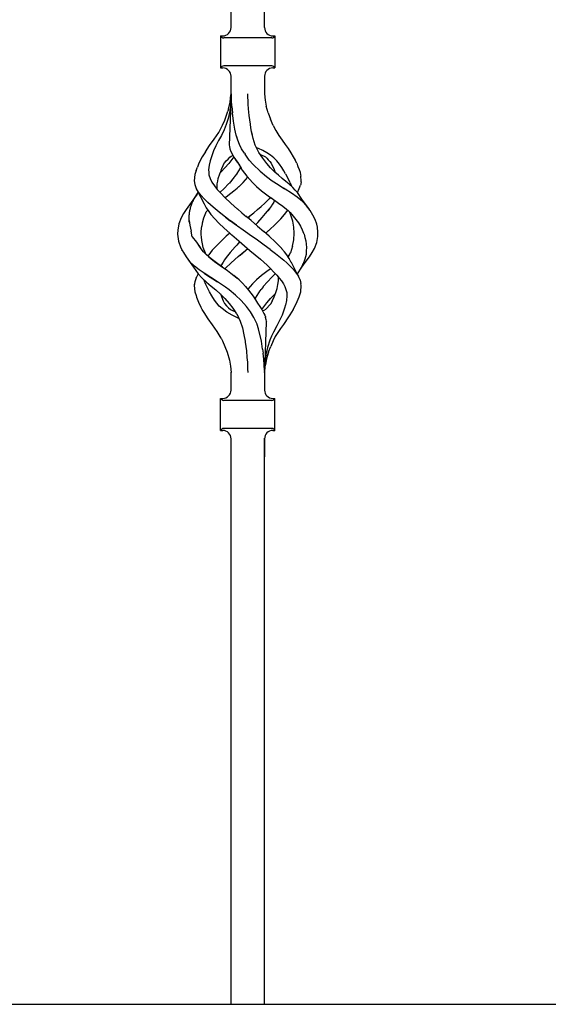
# Model space of a CAD drawing. Units: millimetres. Extents: x 0 to 8410, y 0 to 5940.
# Drawn here: x 3587 to 3776, y 3576 to 3929 of the extents above; entities that cross this region are included whole.
import ezdxf

# ---------------------------------------------------------------- set-up
doc = ezdxf.new("R2010")
doc.units = ezdxf.units.MM
doc.layers.add('YKK_A1', color=4, linetype='Continuous', lineweight=30)

msp = doc.modelspace()

# ---------------------------------------------------------------- linework, layer by layer
at = {"layer": 'YKK_A1', "linetype": 'Continuous', "ltscale": 0.5}
for p, q in [((3662.52, 3926.11), (3662.52, 4112.38)), ((3674.52, 3926.11), (3674.52, 4112.38)), ((3658.77, 3923.13), (3659.51, 3923.13)), ((3658.77, 3923.13), (3658.77, 3911.63)), ((3659.22, 3922.67), (3658.77, 3923.13)), ((3677.52, 3923.13), (3678.27, 3923.13)), ((3677.81, 3922.67), (3678.27, 3923.13)), ((3678.27, 3923.13), (3678.27, 3911.63)), ((3677.1, 3922.38), (3659.93, 3922.38)), ((3677.1, 3912.38), (3659.93, 3912.38)), ((3658.77, 3911.63), (3659.22, 3912.09)), ((3658.77, 3911.63), (3659.51, 3911.63)), ((3677.52, 3911.63), (3678.27, 3911.63)), ((3678.27, 3911.63), (3677.81, 3912.09)), ((3662.51, 3902.34), (3662.51, 3908.63)), ((3674.52, 3908.63), (3674.52, 3902.34)), ((3662.51, 3902.27), (3661.86, 3883.89)), ((3662.18, 3899.4), (3662.48, 3902.03)), ((3662.32, 3898.59), (3662.51, 3902.17)), ((3662.51, 3902.34), (3662.52, 3902.27)), ((3662.51, 3902.28), (3662.51, 3902.17)), ((3662.52, 3902.27), (3662.58, 3900.11)), ((3668.67, 3898.59), (3668.5, 3902.38)), ((3674.52, 3902.34), (3674.52, 3902.34)), ((3674.52, 3902.34), (3674.75, 3900.1)), ((3674.52, 3902.3), (3674.52, 3902.34)), ((3661.61, 3896.88), (3662.18, 3899.4)), ((3662.32, 3898.59), (3662.3, 3898.17)), ((3662.58, 3900.11), (3662.73, 3897.89)), ((3668.81, 3896.92), (3668.67, 3898.59)), ((3674.71, 3900.12), (3674.71, 3900.11)), ((3674.71, 3900.11), (3674.71, 3900.12)), ((3674.71, 3900.09), (3674.71, 3900.11)), ((3674.71, 3900.11), (3674.71, 3900.11)), ((3674.75, 3900.1), (3675.13, 3897.89)), ((3660.23, 3892.85), (3660.94, 3894.67)), ((3660.94, 3894.67), (3661.4, 3896.11)), ((3661.61, 3896.88), (3661.4, 3896.11)), ((3661.99, 3895.59), (3661.45, 3893.48)), ((3662.28, 3897.75), (3661.99, 3895.59)), ((3662.3, 3898.17), (3662.28, 3897.75)), ((3662.74, 3897.81), (3662.73, 3897.89)), ((3662.75, 3897.74), (3662.74, 3897.81)), ((3662.75, 3897.74), (3662.98, 3895.5)), ((3663.37, 3892.58), (3662.98, 3895.5)), ((3669.03, 3894.63), (3668.81, 3896.92)), ((3675.79, 3895.53), (3675.13, 3897.89)), ((3675.79, 3895.53), (3676.64, 3893.25)), ((3659.49, 3891.05), (3660.23, 3892.85)), ((3660.82, 3891.4), (3660.02, 3889.39)), ((3661.45, 3893.48), (3660.82, 3891.4)), ((3663.87, 3889.72), (3663.37, 3892.58)), ((3669.44, 3891.49), (3669.03, 3894.63)), ((3669.45, 3891.45), (3669.44, 3891.5)), ((3669.44, 3891.48), (3669.44, 3891.49)), ((3669.44, 3891.47), (3669.44, 3891.48)), ((3669.44, 3891.45), (3669.44, 3891.47)), ((3669.44, 3891.43), (3669.44, 3891.45)), ((3669.45, 3891.41), (3669.44, 3891.43)), ((3669.45, 3891.41), (3669.45, 3891.45)), ((3669.66, 3890.12), (3669.45, 3891.41)), ((3677.57, 3891), (3676.64, 3893.25)), ((3656.48, 3886.13), (3658.1, 3888.49)), ((3658.1, 3888.49), (3659.49, 3891.05)), ((3660.02, 3889.39), (3659.1, 3887.44)), ((3664.35, 3887.57), (3663.87, 3889.72)), ((3669.88, 3888.84), (3669.66, 3890.12)), ((3670.43, 3886.3), (3669.87, 3888.83)), ((3670.16, 3887.53), (3669.88, 3888.84)), ((3677.57, 3891), (3678.56, 3889.16)), ((3678.56, 3889.16), (3679.62, 3887.38)), ((3654.83, 3883.83), (3656.48, 3886.13)), ((3658.07, 3885.57), (3657.11, 3883.72)), ((3659.1, 3887.44), (3658.07, 3885.57)), ((3658.1, 3885.61), (3658.1, 3885.61)), ((3658.1, 3885.61), (3658.1, 3885.6)), ((3658.1, 3885.61), (3658.1, 3885.61)), ((3658.1, 3885.61), (3658.1, 3885.61)), ((3658.1, 3885.6), (3658.11, 3885.59)), ((3664.95, 3885.68), (3664.35, 3887.57)), ((3664.93, 3885.72), (3664.44, 3887.29)), ((3665.57, 3884.16), (3664.93, 3885.72)), ((3666.32, 3882.62), (3665.57, 3884.16)), ((3671.22, 3883.93), (3670.43, 3886.3)), ((3679.62, 3887.38), (3680.85, 3885.74)), ((3680.85, 3885.74), (3681.96, 3884.19)), ((3681.96, 3884.19), (3682.99, 3882.68)), ((3653.31, 3881.6), (3652.16, 3879.71)), ((3653.33, 3881.6), (3654.83, 3883.83)), ((3656.26, 3881.89), (3655.57, 3880.1)), ((3656.17, 3881.7), (3656.18, 3881.71)), ((3657.11, 3883.72), (3656.26, 3881.89)), ((3657.18, 3883.88), (3657.18, 3883.89)), ((3657.18, 3883.89), (3657.19, 3883.89)), ((3657.18, 3883.88), (3657.18, 3883.88)), ((3657.19, 3883.9), (3657.19, 3883.9)), ((3657.19, 3883.89), (3657.19, 3883.9)), ((3657.19, 3883.9), (3657.19, 3883.9)), ((3657.19, 3883.89), (3657.19, 3883.89)), ((3657.19, 3883.89), (3657.19, 3883.89)), ((3661.86, 3883.89), (3661.92, 3883.43)), ((3661.92, 3883.43), (3662.12, 3882.61)), ((3662.12, 3882.61), (3662.47, 3881.68)), ((3662.47, 3881.68), (3663.44, 3879.82)), ((3667.29, 3881.02), (3666.32, 3882.62)), ((3667.29, 3881.02), (3667.52, 3880.65)), ((3669.05, 3878.6), (3667.52, 3880.65)), ((3672.51, 3881.32), (3671.22, 3883.93)), ((3672.39, 3882.72), (3671.72, 3882.96)), ((3673.9, 3882.01), (3672.39, 3882.72)), ((3672.51, 3881.31), (3672.51, 3881.32)), ((3672.51, 3881.32), (3672.51, 3881.32)), ((3672.51, 3881.32), (3672.51, 3881.32)), ((3672.51, 3881.32), (3672.51, 3881.32)), ((3672.51, 3881.31), (3672.51, 3881.31)), ((3672.51, 3881.31), (3672.51, 3881.31)), ((3672.52, 3881.31), (3672.51, 3881.31)), ((3672.51, 3881.31), (3672.51, 3881.31)), ((3672.52, 3881.31), (3672.52, 3881.31)), ((3673.86, 3879.25), (3672.52, 3881.31)), ((3673.03, 3880.58), (3674.83, 3879.78)), ((3675.34, 3881.19), (3673.9, 3882.01)), ((3676.63, 3880.3), (3675.34, 3881.19)), ((3682.99, 3882.68), (3683.97, 3881.19)), ((3683.97, 3881.19), (3684.86, 3879.72)), ((3650.97, 3877.42), (3650.43, 3876.07)), ((3652.16, 3879.71), (3650.97, 3877.42)), ((3652.16, 3879.71), (3652.16, 3879.71)), ((3652.16, 3879.71), (3652.17, 3879.71)), ((3652.17, 3879.71), (3652.18, 3879.71)), ((3655.03, 3878.37), (3654.67, 3876.71)), ((3655.57, 3880.1), (3655.03, 3878.37)), ((3659.2, 3875.6), (3660.22, 3877.66)), ((3660.22, 3877.66), (3660.23, 3877.67)), ((3660.23, 3877.68), (3660.82, 3878.32)), ((3660.23, 3877.67), (3660.23, 3877.68)), ((3661.7, 3877.37), (3660.33, 3875.81)), ((3660.82, 3878.32), (3661.43, 3878.95)), ((3661.43, 3878.95), (3662.03, 3879.59)), ((3663.17, 3879.25), (3661.7, 3877.37)), ((3662.03, 3879.59), (3662.57, 3879.97)), ((3662.57, 3879.97), (3663.2, 3880.23)), ((3663.49, 3879.74), (3663.17, 3879.25)), ((3663.2, 3880.23), (3663.22, 3880.24)), ((3663.44, 3879.82), (3663.46, 3879.79)), ((3663.46, 3879.79), (3663.46, 3879.79)), ((3663.46, 3879.79), (3663.46, 3879.79)), ((3663.46, 3879.79), (3663.46, 3879.79)), ((3663.46, 3879.79), (3663.46, 3879.79)), ((3663.46, 3879.79), (3663.46, 3879.79)), ((3663.46, 3879.79), (3663.46, 3879.79)), ((3663.46, 3879.79), (3663.55, 3879.64)), ((3663.55, 3879.64), (3665.01, 3877.44)), ((3663.77, 3879.32), (3664.4, 3878.37)), ((3664.4, 3878.37), (3665.25, 3877.06)), ((3665.01, 3877.44), (3665.02, 3877.42)), ((3665.02, 3877.42), (3666.56, 3874.97)), ((3665.25, 3877.06), (3666.13, 3875.65)), ((3670.43, 3877.01), (3669.05, 3878.6)), ((3670.43, 3877.01), (3670.43, 3877.01)), ((3670.43, 3877.01), (3670.43, 3877.01)), ((3670.43, 3877.01), (3672.92, 3874.59)), ((3673.32, 3880.45), (3673.42, 3880.41)), ((3675.33, 3877.37), (3673.86, 3879.25)), ((3674.83, 3879.78), (3674.84, 3879.79)), ((3674.83, 3879.78), (3674.83, 3879.78)), ((3674.83, 3879.78), (3674.83, 3879.78)), ((3674.83, 3879.78), (3675.37, 3879.25)), ((3674.83, 3879.78), (3674.86, 3879.75)), ((3676.71, 3875.81), (3675.33, 3877.37)), ((3675.37, 3879.25), (3675.87, 3878.67)), ((3675.87, 3878.67), (3676.39, 3878.13)), ((3676.39, 3878.13), (3676.91, 3877.42)), ((3677.84, 3879.34), (3676.63, 3880.3)), ((3676.91, 3877.42), (3677.32, 3876.65)), ((3678.93, 3878.3), (3677.84, 3879.34)), ((3679.87, 3877.17), (3678.93, 3878.3)), ((3680.72, 3875.98), (3679.87, 3877.17)), ((3684.86, 3879.72), (3685.47, 3878.57)), ((3686.06, 3877.42), (3685.47, 3878.57)), ((3686.06, 3877.42), (3686.51, 3876.32)), ((3649.98, 3874.89), (3649.53, 3873.44)), ((3649.99, 3874.89), (3650.43, 3876.07)), ((3654.67, 3876.71), (3654.48, 3875.11)), ((3654.48, 3875.11), (3654.5, 3874.28)), ((3654.5, 3874.28), (3654.54, 3873.45)), ((3654.5, 3874.28), (3654.54, 3873.44)), ((3657.95, 3872.01), (3658.46, 3873.63)), ((3658.46, 3873.63), (3659.03, 3875.13)), ((3658.46, 3873.63), (3658.46, 3873.63)), ((3658.82, 3874.3), (3658.66, 3874.16)), ((3660.33, 3875.81), (3658.82, 3874.3)), ((3658.99, 3875.05), (3659.2, 3875.6)), ((3664.55, 3873.7), (3663.78, 3872.64)), ((3664.57, 3873.74), (3664.55, 3873.7)), ((3664.57, 3873.7), (3664.56, 3873.7)), ((3665.77, 3875.69), (3664.57, 3873.74)), ((3664.57, 3873.71), (3664.57, 3873.7)), ((3664.59, 3873.73), (3664.58, 3873.72)), ((3664.58, 3873.72), (3664.58, 3873.71)), ((3664.59, 3873.73), (3664.59, 3873.73)), ((3664.59, 3873.73), (3664.59, 3873.73)), ((3665.92, 3875.99), (3665.77, 3875.69)), ((3665.78, 3875.68), (3665.79, 3875.67)), ((3665.78, 3875.68), (3665.78, 3875.68)), ((3665.78, 3875.68), (3665.78, 3875.68)), ((3666.56, 3874.97), (3668.19, 3872.78)), ((3672.92, 3874.59), (3672.94, 3874.59)), ((3672.92, 3874.59), (3675.24, 3872.65)), ((3678.21, 3874.3), (3676.71, 3875.81)), ((3677.32, 3876.65), (3677.81, 3875.6)), ((3677.81, 3875.6), (3678.38, 3874.16)), ((3678.24, 3874.28), (3678.22, 3874.3)), ((3678.27, 3874.25), (3678.24, 3874.28)), ((3679.56, 3873.12), (3678.27, 3874.25)), ((3681.5, 3874.77), (3680.72, 3875.98)), ((3682.1, 3873.7), (3681.5, 3874.77)), ((3682.1, 3873.7), (3682.69, 3872.63)), ((3686.51, 3876.32), (3686.92, 3875.24)), ((3686.92, 3875.24), (3687.27, 3874.22)), ((3687.27, 3874.22), (3687.49, 3873.24)), ((3649.53, 3873.41), (3649.33, 3871.2)), ((3649.33, 3871.2), (3649.52, 3869.78)), ((3649.53, 3873.44), (3649.53, 3873.41)), ((3654.54, 3873.45), (3654.57, 3873.3)), ((3654.54, 3873.44), (3654.57, 3873.3)), ((3654.57, 3873.3), (3655.04, 3871.95)), ((3655.04, 3871.95), (3655.67, 3870.63)), ((3655.67, 3870.63), (3656.53, 3869.34)), ((3657.54, 3868.2), (3657.53, 3870.06)), ((3657.55, 3870.06), (3657.72, 3871.02)), ((3657.72, 3871.02), (3657.95, 3872.01)), ((3661.77, 3870.19), (3659.97, 3868.33)), ((3663.64, 3872.45), (3661.8, 3870.22)), ((3663.78, 3872.64), (3663.64, 3872.45)), ((3665.42, 3869.16), (3666.84, 3870.54)), ((3666.84, 3870.54), (3668.52, 3872.43)), ((3668.19, 3872.78), (3668.32, 3872.64)), ((3668.32, 3872.64), (3670.2, 3870.54)), ((3670.2, 3870.54), (3671.61, 3869.16)), ((3675.24, 3872.65), (3677.25, 3871.2)), ((3677.25, 3871.2), (3677.28, 3871.17)), ((3677.28, 3871.17), (3679.38, 3869.78)), ((3680.85, 3872.01), (3679.56, 3873.12)), ((3682.12, 3870.96), (3680.85, 3872.01)), ((3683.36, 3869.92), (3682.12, 3870.96)), ((3683.21, 3871.54), (3682.69, 3872.63)), ((3683.69, 3870.47), (3683.21, 3871.54)), ((3683.7, 3870.47), (3684.17, 3869.18)), ((3687.49, 3873.24), (3687.56, 3872.77)), ((3687.57, 3870.05), (3687.51, 3869.79)), ((3687.7, 3871.2), (3687.56, 3872.79)), ((3687.61, 3870.31), (3687.57, 3870.05)), ((3687.63, 3870.53), (3687.61, 3870.31)), ((3687.65, 3870.77), (3687.63, 3870.53)), ((3687.65, 3870.77), (3687.7, 3871.2)), ((3649.52, 3869.78), (3650.03, 3868.35)), ((3650.03, 3868.35), (3652.88, 3862.92)), ((3650.83, 3867.09), (3650.11, 3868.25)), ((3650.24, 3866.28), (3650.48, 3866.62)), ((3650.48, 3866.62), (3650.73, 3866.96)), ((3650.73, 3866.96), (3650.75, 3866.98)), ((3651.75, 3865.91), (3650.83, 3867.09)), ((3656.53, 3869.34), (3657.59, 3868.03)), ((3657.59, 3868.04), (3657.56, 3868.21)), ((3657.59, 3868.03), (3658.81, 3866.67)), ((3659.95, 3868.31), (3658.63, 3867.03)), ((3658.81, 3866.67), (3660.3, 3865.13)), ((3661.21, 3865.79), (3662.39, 3866.68)), ((3661.22, 3865.79), (3662.58, 3866.83)), ((3662.39, 3866.68), (3663.55, 3867.57)), ((3663.55, 3867.58), (3664.66, 3868.51)), ((3664.66, 3868.51), (3665.36, 3869.11)), ((3665.36, 3869.11), (3665.37, 3869.12)), ((3665.37, 3869.12), (3665.39, 3869.14)), ((3665.39, 3869.14), (3665.4, 3869.15)), ((3665.4, 3869.15), (3665.41, 3869.16)), ((3665.41, 3869.16), (3665.41, 3869.16)), ((3665.41, 3869.16), (3665.42, 3869.16)), ((3671.61, 3869.16), (3671.64, 3869.14)), ((3671.64, 3869.14), (3673.47, 3867.58)), ((3673.47, 3867.58), (3675.81, 3865.79)), ((3679.38, 3869.78), (3681.7, 3868.33)), ((3681.89, 3868.21), (3681.39, 3868.53)), ((3684.15, 3866.77), (3681.89, 3868.21)), ((3683.37, 3869.92), (3683.37, 3869.92)), ((3683.37, 3869.92), (3683.37, 3869.92)), ((3683.37, 3869.91), (3683.37, 3869.92)), ((3683.38, 3869.91), (3683.37, 3869.91)), ((3683.39, 3869.9), (3683.38, 3869.9)), ((3683.39, 3869.9), (3683.39, 3869.9)), ((3684.64, 3868.75), (3683.39, 3869.9)), ((3686.24, 3865.32), (3684.15, 3866.77)), ((3685.56, 3867.82), (3684.64, 3868.75)), ((3686.37, 3866.93), (3685.56, 3867.82)), ((3686.3, 3867.01), (3687, 3868.35)), ((3687.93, 3864.56), (3686.37, 3866.93)), ((3687, 3868.35), (3687.43, 3869.55)), ((3687.51, 3869.77), (3687.43, 3869.55)), ((3687.51, 3869.79), (3687.51, 3869.77)), ((3649.46, 3865.05), (3646.41, 3860.9)), ((3648.32, 3862.55), (3648.44, 3862.89)), ((3648.44, 3862.89), (3648.57, 3863.23)), ((3648.57, 3863.23), (3648.72, 3863.56)), ((3648.72, 3863.56), (3648.88, 3863.9)), ((3648.88, 3863.9), (3649.05, 3864.24)), ((3649.05, 3864.24), (3649.22, 3864.58)), ((3649.22, 3864.58), (3649.41, 3864.92)), ((3649.41, 3864.92), (3649.6, 3865.26)), ((3649.46, 3865.05), (3649.43, 3864.99)), ((3650.3, 3866.37), (3649.46, 3865.05)), ((3649.6, 3865.26), (3649.8, 3865.6)), ((3649.8, 3865.6), (3650.02, 3865.94)), ((3650.02, 3865.94), (3650.24, 3866.28)), ((3652.88, 3864.69), (3651.75, 3865.91)), ((3654.15, 3863.43), (3652.88, 3864.69)), ((3652.88, 3862.91), (3652.9, 3862.87)), ((3652.9, 3862.87), (3653.63, 3861.49)), ((3656.11, 3861.64), (3654.15, 3863.43)), ((3662.42, 3863.13), (3660.28, 3865.13)), ((3660.29, 3865.13), (3660.35, 3865.17)), ((3660.35, 3865.17), (3661.21, 3865.79)), ((3661.16, 3865.76), (3661.19, 3865.78)), ((3661.19, 3865.78), (3661.22, 3865.79)), ((3664.83, 3861.01), (3662.42, 3863.13)), ((3673.3, 3861.98), (3674.61, 3863.13)), ((3674.61, 3863.13), (3676.35, 3864.76)), ((3674.61, 3863.13), (3676.35, 3864.76)), ((3675.81, 3865.79), (3677.03, 3864.93)), ((3675.82, 3865.79), (3675.82, 3865.79)), ((3675.82, 3865.79), (3675.82, 3865.79)), ((3675.82, 3865.79), (3675.82, 3865.79)), ((3675.82, 3865.79), (3675.82, 3865.79)), ((3676.35, 3864.76), (3676.73, 3865.14)), ((3676.77, 3865.11), (3679.57, 3863.15)), ((3677.85, 3863.55), (3677.41, 3862.79)), ((3678.15, 3864.14), (3677.85, 3863.55)), ((3679.57, 3863.15), (3681.06, 3862.07)), ((3688.09, 3863.79), (3686.24, 3865.32)), ((3690.62, 3860.9), (3687.93, 3864.56)), ((3689.61, 3862.16), (3688.09, 3863.79)), ((3645.4, 3859.37), (3644.59, 3857.85)), ((3646.41, 3860.9), (3645.4, 3859.37)), ((3647.53, 3859.49), (3647.53, 3859.49)), ((3647.55, 3859.22), (3647.57, 3859.55)), ((3647.57, 3859.55), (3647.61, 3859.89)), ((3647.61, 3859.89), (3647.67, 3860.22)), ((3647.67, 3860.22), (3647.75, 3860.55)), ((3647.75, 3860.55), (3647.83, 3860.88)), ((3647.83, 3860.88), (3647.91, 3861.22)), ((3647.91, 3861.22), (3648, 3861.55)), ((3648, 3861.55), (3648.1, 3861.88)), ((3648.1, 3861.88), (3648.21, 3862.22)), ((3648.21, 3862.22), (3648.32, 3862.55)), ((3653.36, 3859.57), (3652.66, 3857.79)), ((3653.43, 3859.73), (3653.36, 3859.57)), ((3653.43, 3859.73), (3653.59, 3860)), ((3653.59, 3860), (3653.83, 3860.26)), ((3653.63, 3861.49), (3654.5, 3860.16)), ((3653.83, 3860.26), (3654.21, 3860.6)), ((3654.13, 3860.73), (3654.28, 3860.47)), ((3654.28, 3860.47), (3654.38, 3860.35)), ((3654.5, 3860.16), (3655.31, 3859.06)), ((3658.27, 3859.86), (3656.11, 3861.64)), ((3660.55, 3858.09), (3658.27, 3859.86)), ((3658.59, 3859.6), (3658.6, 3859.61)), ((3658.6, 3859.61), (3658.61, 3859.62)), ((3664.78, 3861.06), (3666.42, 3859.67)), ((3666.42, 3859.67), (3668.07, 3858.28)), ((3669.29, 3858.56), (3670.64, 3859.7)), ((3670.64, 3859.7), (3671.98, 3860.83)), ((3671.98, 3860.83), (3673.3, 3861.98)), ((3673.65, 3857.94), (3674.92, 3859.41)), ((3674.92, 3859.41), (3676.28, 3861.14)), ((3676.28, 3861.14), (3675.66, 3860.35)), ((3676.3, 3861.17), (3676.28, 3861.14)), ((3676.3, 3861.17), (3676.28, 3861.14)), ((3676.97, 3862.14), (3676.3, 3861.17)), ((3677.41, 3862.79), (3676.87, 3861.98)), ((3681.06, 3862.07), (3682.46, 3860.94)), ((3681.72, 3859.06), (3682.53, 3860.16)), ((3682.45, 3860.95), (3683.03, 3860.45)), ((3682.53, 3860.16), (3682.83, 3860.62)), ((3683.03, 3860.45), (3683.46, 3859.99)), ((3683.22, 3860.25), (3683.76, 3859.76)), ((3683.46, 3859.99), (3683.56, 3859.82)), ((3683.99, 3858.84), (3683.56, 3859.82)), ((3683.76, 3859.76), (3684.84, 3858.52)), ((3690.88, 3860.51), (3689.61, 3862.16)), ((3691.89, 3858.88), (3690.88, 3860.51)), ((3644.59, 3857.85), (3643.75, 3855.68)), ((3647.44, 3857.55), (3647.45, 3857.88)), ((3647.46, 3857.21), (3647.44, 3857.55)), ((3647.45, 3857.88), (3647.47, 3858.22)), ((3647.49, 3856.88), (3647.46, 3857.21)), ((3647.47, 3858.22), (3647.5, 3858.55)), ((3647.48, 3856.9), (3647.67, 3855.19)), ((3647.52, 3856.54), (3647.49, 3856.88)), ((3647.5, 3858.55), (3647.52, 3858.88)), ((3647.52, 3858.88), (3647.55, 3859.22)), ((3647.56, 3856.2), (3647.52, 3856.54)), ((3652.16, 3855.96), (3652.01, 3854.91)), ((3652.66, 3857.79), (3652.16, 3855.96)), ((3655.31, 3859.06), (3656.66, 3857.52)), ((3656.67, 3857.54), (3658.18, 3855.97)), ((3658.18, 3855.97), (3660.08, 3854.17)), ((3660.49, 3858.13), (3660.55, 3858.09)), ((3660.49, 3858.13), (3660.5, 3858.13)), ((3660.5, 3858.13), (3660.5, 3858.14)), ((3660.5, 3858.14), (3660.51, 3858.14)), ((3662.25, 3856.84), (3660.55, 3858.09)), ((3660.55, 3858.09), (3662.25, 3856.84)), ((3662.27, 3856.83), (3662.25, 3856.84)), ((3662.29, 3856.82), (3662.27, 3856.83)), ((3664.48, 3855.24), (3662.29, 3856.82)), ((3662.29, 3856.82), (3664.48, 3855.24)), ((3667.74, 3858.56), (3667.74, 3858.56)), ((3667.8, 3858.51), (3667.79, 3858.52)), ((3669.73, 3856.89), (3667.8, 3858.51)), ((3669.23, 3858.51), (3668.52, 3857.91)), ((3668.52, 3857.91), (3669.23, 3858.51)), ((3669.29, 3858.56), (3669.23, 3858.51)), ((3669.23, 3858.51), (3669.29, 3858.56)), ((3669.72, 3856.89), (3672, 3854.94)), ((3672.08, 3856.23), (3671.38, 3855.48)), ((3672.08, 3856.23), (3673.65, 3857.94)), ((3678.5, 3855.61), (3680.37, 3857.52)), ((3680.37, 3857.52), (3681.72, 3859.06)), ((3684.68, 3856.7), (3683.99, 3858.84)), ((3685.08, 3854.56), (3684.68, 3856.7)), ((3684.84, 3858.52), (3685.81, 3857.28)), ((3684.99, 3858.38), (3684.99, 3858.38)), ((3685.81, 3857.28), (3686.66, 3856.06)), ((3686.65, 3856.11), (3686.65, 3856.11)), ((3686.65, 3856.11), (3686.65, 3856.11)), ((3686.65, 3856.11), (3686.65, 3856.11)), ((3686.65, 3856.11), (3686.65, 3856.11)), ((3686.66, 3856.06), (3687.39, 3854.83)), ((3692.67, 3857.26), (3691.89, 3858.88)), ((3693.26, 3855.64), (3692.67, 3857.26)), ((3643.37, 3853.54), (3643.32, 3852.01)), ((3643.75, 3855.65), (3643.37, 3853.56)), ((3643.37, 3853.56), (3643.37, 3853.54)), ((3643.75, 3855.68), (3643.76, 3855.68)), ((3643.75, 3855.68), (3643.75, 3855.65)), ((3643.76, 3855.68), (3643.78, 3855.69)), ((3643.76, 3855.68), (3643.76, 3855.68)), ((3647.67, 3855.19), (3648.21, 3853.07)), ((3648.61, 3851.12), (3648.21, 3853.07)), ((3651.82, 3853.14), (3652.01, 3854.91)), ((3651.82, 3853.14), (3651.82, 3853.14)), ((3651.85, 3851.76), (3651.82, 3853.14)), ((3651.83, 3852.43), (3651.83, 3852.38)), ((3660.08, 3854.17), (3662.08, 3852.38)), ((3662.08, 3852.38), (3660.82, 3851.26)), ((3662.08, 3852.38), (3662.43, 3852.07)), ((3664.47, 3855.24), (3664.77, 3855.03)), ((3664.62, 3855.14), (3664.48, 3855.24)), ((3664.77, 3855.03), (3666.82, 3853.56)), ((3664.77, 3855.03), (3666.82, 3853.56)), ((3666.82, 3853.56), (3666.86, 3853.54)), ((3666.84, 3853.55), (3666.82, 3853.56)), ((3666.86, 3853.54), (3666.84, 3853.55)), ((3666.86, 3853.54), (3668.52, 3852.38)), ((3666.86, 3853.54), (3668.52, 3852.38)), ((3668.52, 3852.38), (3669.04, 3852.01)), ((3672, 3854.94), (3674.24, 3853)), ((3676.21, 3851.26), (3674.25, 3853)), ((3674.6, 3852.69), (3674.95, 3852.38)), ((3674.95, 3852.38), (3675.97, 3853.28)), ((3675.97, 3853.28), (3676.09, 3853.39)), ((3676.02, 3853.33), (3676.08, 3853.39)), ((3676.08, 3853.39), (3676.14, 3853.44)), ((3676.09, 3853.39), (3676.21, 3853.49)), ((3676.14, 3853.44), (3676.2, 3853.49)), ((3676.21, 3853.49), (3678.5, 3855.61)), ((3685.06, 3850.02), (3685.2, 3852.38)), ((3685.2, 3852.38), (3685.08, 3854.56)), ((3687.39, 3854.83), (3688.03, 3853.61)), ((3688.03, 3853.61), (3688.55, 3852.38)), ((3688.55, 3852.38), (3688.62, 3852.2)), ((3693.48, 3854.56), (3693.26, 3855.64)), ((3693.39, 3855.26), (3693.39, 3855.26)), ((3693.39, 3855.26), (3693.39, 3855.26)), ((3693.39, 3855.26), (3693.39, 3855.26)), ((3693.39, 3855.26), (3693.39, 3855.26)), ((3693.39, 3855.26), (3693.39, 3855.26)), ((3693.39, 3855.26), (3693.39, 3855.26)), ((3693.71, 3852.74), (3693.48, 3854.56)), ((3693.66, 3851.2), (3693.7, 3852.38)), ((3693.7, 3852.38), (3693.71, 3852.74)), ((3643.32, 3852.01), (3643.64, 3849.51)), ((3643.54, 3850.27), (3643.54, 3850.28)), ((3643.64, 3849.51), (3644.48, 3847.13)), ((3648.61, 3851.12), (3650.11, 3849.17)), ((3650.07, 3849.15), (3651.25, 3847.43)), ((3650.07, 3849.15), (3651.4, 3847.22)), ((3651.87, 3851.07), (3651.85, 3851.76)), ((3652.01, 3849.79), (3651.87, 3851.07)), ((3652.23, 3848.53), (3652.01, 3849.79)), ((3658.92, 3849.52), (3657.96, 3848.57)), ((3660.82, 3851.26), (3658.92, 3849.52)), ((3662.43, 3852.07), (3662.79, 3851.76)), ((3662.78, 3851.76), (3665.32, 3849.57)), ((3662.79, 3851.77), (3662.79, 3851.77)), ((3662.79, 3851.77), (3662.79, 3851.77)), ((3662.79, 3851.77), (3662.79, 3851.77)), ((3662.79, 3851.77), (3662.79, 3851.77)), ((3662.79, 3851.77), (3662.79, 3851.77)), ((3662.79, 3851.77), (3662.79, 3851.76)), ((3662.79, 3851.76), (3662.79, 3851.76)), ((3662.79, 3851.76), (3662.79, 3851.76)), ((3665.59, 3849.21), (3665.06, 3848.64)), ((3665.32, 3849.57), (3666.31, 3848.72)), ((3665.38, 3849.51), (3667.31, 3847.87)), ((3665.66, 3849.28), (3665.59, 3849.21)), ((3669.04, 3852.01), (3671.97, 3849.94)), ((3671.97, 3849.94), (3674.34, 3848.24)), ((3678.5, 3849.14), (3676.21, 3851.26)), ((3679.62, 3848), (3678.49, 3849.14)), ((3684.58, 3847.71), (3685.06, 3850.02)), ((3688.62, 3852.2), (3688.69, 3852.03)), ((3688.69, 3852.03), (3689.03, 3850.8)), ((3689.03, 3850.8), (3689.34, 3849.57)), ((3689.34, 3849.57), (3689.49, 3848.4)), ((3692.44, 3846.91), (3693.28, 3849.08)), ((3693.28, 3849.08), (3693.66, 3851.2)), ((3644.48, 3847.13), (3644.48, 3847.13)), ((3644.48, 3847.13), (3644.49, 3847.12)), ((3644.48, 3847.13), (3645.4, 3845.39)), ((3644.49, 3847.12), (3644.5, 3847.12)), ((3644.5, 3847.12), (3644.53, 3847.09)), ((3645.03, 3846.08), (3644.99, 3846.16)), ((3645.4, 3845.39), (3646.41, 3843.85)), ((3652.63, 3845.7), (3651.4, 3847.22)), ((3652.56, 3847.27), (3652.23, 3848.53)), ((3652.92, 3846.26), (3652.56, 3847.27)), ((3653.29, 3845.25), (3652.56, 3847.27)), ((3653.71, 3844.55), (3652.63, 3845.7)), ((3653.53, 3844.75), (3653.29, 3845.25)), ((3655.13, 3845.42), (3654.51, 3844.6)), ((3655.79, 3846.23), (3655.13, 3845.42)), ((3655.79, 3846.23), (3656.51, 3847.05)), ((3656.51, 3847.05), (3657.27, 3847.87)), ((3657.27, 3847.87), (3657.96, 3848.57)), ((3662.21, 3845.47), (3660.77, 3843.65)), ((3664.01, 3847.51), (3662.21, 3845.47)), ((3664.54, 3848.08), (3664.02, 3847.51)), ((3665.06, 3848.64), (3664.54, 3848.08)), ((3665.08, 3843.95), (3667.74, 3846.19)), ((3665.75, 3844.53), (3667.74, 3846.19)), ((3667.31, 3847.87), (3669.29, 3846.19)), ((3667.74, 3846.19), (3667.86, 3846.3)), ((3667.74, 3846.19), (3667.86, 3846.3)), ((3667.86, 3846.3), (3668.52, 3846.85)), ((3667.86, 3846.3), (3668.51, 3846.85)), ((3669.29, 3846.19), (3671.18, 3844.61)), ((3674.34, 3848.24), (3676.54, 3846.63)), ((3676.53, 3846.62), (3676.54, 3846.63)), ((3676.53, 3846.62), (3676.53, 3846.62)), ((3676.54, 3846.63), (3676.54, 3846.62)), ((3676.54, 3846.63), (3676.54, 3846.63)), ((3676.54, 3846.63), (3676.54, 3846.63)), ((3676.6, 3846.57), (3678.49, 3845.12)), ((3680.71, 3846.85), (3679.62, 3848)), ((3681.72, 3845.7), (3680.67, 3846.89)), ((3682.53, 3844.6), (3681.72, 3845.7)), ((3683.74, 3845.25), (3683.3, 3844.33)), ((3683.74, 3845.25), (3683.77, 3845.32)), ((3683.75, 3845.26), (3683.75, 3845.26)), ((3683.75, 3845.26), (3683.75, 3845.26)), ((3683.77, 3845.32), (3683.8, 3845.38)), ((3684.58, 3847.71), (3683.8, 3845.38)), ((3689.51, 3845.99), (3689.41, 3844.74)), ((3689.49, 3848.4), (3689.6, 3847.24)), ((3689.6, 3847.24), (3689.51, 3845.99)), ((3690.62, 3843.85), (3691.63, 3845.39)), ((3691.63, 3845.39), (3691.64, 3845.41)), ((3691.63, 3845.39), (3691.63, 3845.39)), ((3691.64, 3845.42), (3691.65, 3845.43)), ((3691.64, 3845.41), (3691.64, 3845.42)), ((3691.65, 3845.44), (3692.44, 3846.91)), ((3691.65, 3845.43), (3691.65, 3845.44)), ((3692.86, 3847.98), (3692.89, 3848.08)), ((3646.41, 3843.85), (3649.1, 3840.2)), ((3649.46, 3840.5), (3647.41, 3842.5)), ((3655.37, 3843.13), (3653.71, 3844.55)), ((3654.19, 3844.14), (3654.51, 3844.6)), ((3654.37, 3843.99), (3655.38, 3843.14)), ((3657.78, 3841.37), (3655.37, 3843.13)), ((3655.38, 3843.14), (3656.58, 3842.25)), ((3656.58, 3842.25), (3657.79, 3841.37)), ((3659.63, 3841.97), (3658.88, 3840.61)), ((3660.17, 3842.78), (3659.63, 3841.97)), ((3660.73, 3843.59), (3660.17, 3842.78)), ((3660.48, 3839.81), (3662.5, 3841.7)), ((3660.77, 3843.65), (3660.73, 3843.59)), ((3660.77, 3843.65), (3660.73, 3843.59)), ((3661.37, 3844.4), (3660.77, 3843.65)), ((3662.5, 3841.7), (3665.08, 3843.95)), ((3665.72, 3844.5), (3665.75, 3844.53)), ((3671.18, 3844.61), (3673.04, 3843.01)), ((3673.04, 3843.01), (3674.25, 3841.95)), ((3674.25, 3841.95), (3675.42, 3840.88)), ((3678.44, 3845.16), (3678.44, 3845.16)), ((3678.44, 3845.16), (3678.44, 3845.16)), ((3678.44, 3845.16), (3678.44, 3845.16)), ((3678.44, 3845.16), (3678.45, 3845.16)), ((3678.49, 3845.12), (3680.28, 3843.65)), ((3680.28, 3843.65), (3681.42, 3842.68)), ((3681.42, 3842.68), (3682.51, 3841.69)), ((3682.51, 3841.69), (3683.46, 3840.77)), ((3683.38, 3843.31), (3682.53, 3844.6)), ((3682.83, 3844.15), (3683.23, 3844.52)), ((3683.3, 3844.33), (3683.05, 3843.81)), ((3683.46, 3844.77), (3683.23, 3844.52)), ((3683.38, 3843.3), (3683.38, 3843.31)), ((3683.39, 3843.29), (3683.38, 3843.3)), ((3683.39, 3843.28), (3683.39, 3843.29)), ((3683.4, 3843.27), (3683.39, 3843.28)), ((3683.4, 3843.27), (3683.42, 3843.23)), ((3683.4, 3843.27), (3683.4, 3843.27)), ((3683.4, 3843.27), (3683.4, 3843.27)), ((3684.13, 3841.89), (3683.4, 3843.27)), ((3683.71, 3845.19), (3683.46, 3844.77)), ((3684.13, 3841.88), (3684.13, 3841.89)), ((3684.14, 3841.87), (3684.13, 3841.88)), ((3684.14, 3841.86), (3684.14, 3841.87)), ((3684.17, 3841.8), (3684.14, 3841.86)), ((3687, 3836.41), (3684.17, 3841.8)), ((3687.57, 3839.71), (3689.86, 3842.82)), ((3689, 3843.09), (3688.41, 3841.43)), ((3689.41, 3844.74), (3689, 3843.09)), ((3689.86, 3842.82), (3690.62, 3843.85)), ((3649.1, 3840.2), (3650.66, 3837.83)), ((3651.09, 3839.22), (3649.46, 3840.5)), ((3652.87, 3837.99), (3651.09, 3839.22)), ((3659.44, 3840.23), (3657.78, 3841.37)), ((3657.79, 3841.37), (3658.63, 3840.78)), ((3658.63, 3840.78), (3659.49, 3840.19)), ((3659.49, 3840.19), (3660.35, 3839.58)), ((3660.3, 3839.62), (3660.48, 3839.81)), ((3660.35, 3839.58), (3661.21, 3838.96)), ((3660.47, 3839.81), (3660.47, 3839.81)), ((3660.47, 3839.81), (3660.47, 3839.81)), ((3660.47, 3839.81), (3660.47, 3839.81)), ((3660.47, 3839.81), (3660.47, 3839.81)), ((3660.47, 3839.81), (3660.47, 3839.81)), ((3661.21, 3838.96), (3662.39, 3838.08)), ((3675.81, 3838.97), (3673.47, 3837.18)), ((3675.42, 3840.88), (3676.55, 3839.81)), ((3675.84, 3838.99), (3675.81, 3838.97)), ((3676.74, 3839.62), (3675.84, 3838.99)), ((3676.53, 3839.48), (3676.74, 3839.62)), ((3676.55, 3839.81), (3677.92, 3838.41)), ((3677.92, 3838.41), (3678.92, 3837.32)), ((3684.76, 3839.43), (3683.46, 3840.77)), ((3684.76, 3839.43), (3685.89, 3838.09)), ((3686.37, 3837.83), (3687.93, 3840.2)), ((3687.57, 3839.71), (3688.32, 3841.19)), ((3688.32, 3841.19), (3688.44, 3841.52)), ((3649.52, 3834.98), (3649.33, 3833.56)), ((3650.03, 3836.41), (3649.52, 3834.98)), ((3650.73, 3837.75), (3650.03, 3836.41)), ((3650.03, 3836.41), (3650.04, 3836.41)), ((3650.03, 3836.41), (3650.03, 3836.41)), ((3650.03, 3836.41), (3650.03, 3836.41)), ((3650.03, 3836.41), (3650.03, 3836.41)), ((3650.03, 3836.41), (3650.03, 3836.41)), ((3650.04, 3836.41), (3650.04, 3836.42)), ((3650.04, 3836.42), (3650.04, 3836.42)), ((3650.04, 3836.41), (3650.04, 3836.41)), ((3650.66, 3837.83), (3652.05, 3836.31)), ((3652.05, 3836.31), (3653.66, 3834.84)), ((3652.86, 3837.99), (3655.33, 3836.43)), ((3653, 3835.18), (3652.86, 3835.57)), ((3652.87, 3837.99), (3654.43, 3837)), ((3655.22, 3836.5), (3652.87, 3837.99)), ((3653.39, 3834.16), (3653, 3835.18)), ((3653.66, 3834.84), (3655.37, 3833.42)), ((3654.43, 3837), (3656.03, 3835.99)), ((3657.65, 3834.97), (3655.22, 3836.5)), ((3655.33, 3836.43), (3657.65, 3834.98)), ((3656.03, 3835.99), (3657.65, 3834.97)), ((3659.09, 3834.02), (3657.65, 3834.97)), ((3662.39, 3838.08), (3663.55, 3837.18)), ((3663.55, 3837.18), (3664.66, 3836.25)), ((3665.42, 3835.6), (3663.57, 3837.18)), ((3665.41, 3835.6), (3666.62, 3834.42)), ((3671.61, 3835.6), (3670.2, 3834.22)), ((3671.67, 3835.65), (3671.61, 3835.6)), ((3673.47, 3837.18), (3671.67, 3835.65)), ((3675.57, 3834.97), (3674.05, 3833.19)), ((3677.11, 3836.56), (3675.57, 3834.97)), ((3677.11, 3836.56), (3677.11, 3836.57)), ((3677.11, 3836.57), (3677.12, 3836.57)), ((3677.11, 3836.56), (3677.11, 3836.56)), ((3677.11, 3836.56), (3677.11, 3836.56)), ((3677.12, 3836.58), (3677.13, 3836.58)), ((3677.12, 3836.57), (3677.12, 3836.58)), ((3678.4, 3837.81), (3677.13, 3836.58)), ((3677.13, 3836.58), (3677.13, 3836.58)), ((3677.13, 3836.58), (3677.13, 3836.58)), ((3677.13, 3836.58), (3677.13, 3836.58)), ((3678.92, 3837.32), (3679.82, 3836.28)), ((3679.35, 3833.92), (3679.51, 3835.26)), ((3679.48, 3836.56), (3679.45, 3836.7)), ((3679.48, 3836.55), (3679.48, 3836.56)), ((3679.51, 3835.26), (3679.48, 3836.55)), ((3679.82, 3836.28), (3680.62, 3835.25)), ((3680.62, 3835.25), (3681.3, 3834.25)), ((3685.89, 3838.09), (3686.69, 3836.91)), ((3686.3, 3837.75), (3686.37, 3837.83)), ((3687, 3836.41), (3686.69, 3836.91)), ((3687.28, 3835.64), (3687, 3836.41)), ((3687.28, 3835.64), (3687.34, 3835.51)), ((3687.34, 3835.51), (3687.6, 3834.3)), ((3649.33, 3833.56), (3649.53, 3831.32)), ((3649.38, 3834), (3649.4, 3834.12)), ((3649.38, 3833.96), (3649.38, 3834)), ((3649.53, 3831.32), (3649.95, 3829.98)), ((3654.03, 3832.77), (3653.39, 3834.16)), ((3654.76, 3831.36), (3654.03, 3832.77)), ((3655.59, 3829.9), (3654.76, 3831.36)), ((3655.37, 3833.42), (3657.07, 3832.01)), ((3657.02, 3832.03), (3658.72, 3830.52)), ((3660.51, 3833.05), (3659.09, 3834.02)), ((3661.88, 3832.01), (3660.51, 3833.05)), ((3664.07, 3830.18), (3661.88, 3832.01)), ((3666.62, 3834.42), (3667.74, 3833.21)), ((3667.74, 3833.21), (3668.82, 3831.97)), ((3670.2, 3834.22), (3668.52, 3832.34)), ((3668.82, 3831.97), (3669.66, 3830.89)), ((3672.54, 3831.16), (3672.45, 3831.03)), ((3672.55, 3831.16), (3673.29, 3832.17)), ((3674.05, 3833.17), (3673.29, 3832.17)), ((3674.05, 3833.19), (3674.04, 3833.18)), ((3678.21, 3830.15), (3678.58, 3831.13)), ((3678.58, 3831.13), (3679.02, 3832.54)), ((3679.02, 3832.54), (3679.35, 3833.92)), ((3681.3, 3834.25), (3681.83, 3833.22)), ((3681.83, 3833.22), (3682.22, 3832.17)), ((3682.22, 3832.17), (3682.5, 3831.07)), ((3686.95, 3829.56), (3687.5, 3831.32)), ((3687.5, 3831.32), (3687.7, 3833.56)), ((3687.7, 3833.61), (3687.6, 3834.3)), ((3687.69, 3833.59), (3687.7, 3833.61)), ((3687.69, 3833.58), (3687.69, 3833.59)), ((3687.7, 3833.56), (3687.69, 3833.58)), ((3687.7, 3833.56), (3687.7, 3833.56)), ((3649.95, 3829.98), (3650.09, 3829.53)), ((3650.09, 3829.53), (3650.13, 3829.52)), ((3650.2, 3829.3), (3650.11, 3829.56)), ((3650.92, 3827.55), (3650.2, 3829.3)), ((3655.52, 3829.98), (3655.52, 3829.99)), ((3655.52, 3829.99), (3655.53, 3829.99)), ((3655.53, 3829.99), (3655.54, 3829.97)), ((3655.53, 3829.99), (3655.53, 3829.99)), ((3655.53, 3829.99), (3655.53, 3829.99)), ((3655.54, 3829.97), (3655.56, 3829.94)), ((3655.56, 3829.94), (3655.57, 3829.92)), ((3655.57, 3829.92), (3655.58, 3829.9)), ((3656.63, 3828.33), (3655.59, 3829.9)), ((3657.41, 3827.25), (3656.63, 3828.33)), ((3658.67, 3830.57), (3659.03, 3829.62)), ((3658.72, 3830.52), (3660.34, 3828.91)), ((3659.03, 3829.62), (3659.73, 3828.11)), ((3659.73, 3828.11), (3659.95, 3827.6)), ((3659.95, 3827.6), (3660.21, 3827.11)), ((3660.34, 3828.91), (3661.85, 3827.21)), ((3666.09, 3828.24), (3664.07, 3830.18)), ((3668.06, 3826.05), (3666.09, 3828.24)), ((3666.6, 3827.75), (3666.6, 3827.74)), ((3669.66, 3830.89), (3670.47, 3829.79)), ((3670.47, 3829.79), (3671.29, 3828.52)), ((3671.11, 3828.78), (3671.26, 3829.07)), ((3671.25, 3829.08), (3672.45, 3831.03)), ((3671.29, 3828.52), (3672.06, 3827.28)), ((3675.33, 3827.39), (3676.71, 3828.95)), ((3676.7, 3828.95), (3676.71, 3828.95)), ((3676.71, 3828.96), (3676.75, 3829)), ((3676.71, 3828.95), (3676.71, 3828.96)), ((3676.75, 3829), (3676.77, 3829.02)), ((3676.77, 3829.02), (3676.8, 3829.04)), ((3676.8, 3829.04), (3678.21, 3830.46)), ((3677.23, 3827.96), (3676.82, 3827.11)), ((3677.23, 3827.96), (3677.43, 3828.33)), ((3677.43, 3828.33), (3677.81, 3829.16)), ((3677.81, 3829.16), (3678.21, 3830.15)), ((3678.23, 3830.47), (3678.21, 3830.45)), ((3678.22, 3830.45), (3678.23, 3830.46)), ((3678.23, 3830.46), (3678.24, 3830.48)), ((3678.24, 3830.48), (3678.23, 3830.47)), ((3678.24, 3830.48), (3678.38, 3830.6)), ((3678.38, 3830.6), (3678.24, 3830.48)), ((3682.4, 3828.27), (3682.05, 3826.56)), ((3682.54, 3829.9), (3682.4, 3828.27)), ((3682.5, 3831.07), (3682.54, 3829.9)), ((3685.67, 3826.58), (3686.27, 3827.87)), ((3686.27, 3827.87), (3686.94, 3829.53)), ((3686.94, 3829.55), (3686.95, 3829.55)), ((3686.94, 3829.54), (3686.94, 3829.55)), ((3686.94, 3829.54), (3686.94, 3829.54)), ((3686.94, 3829.53), (3686.94, 3829.54)), ((3686.94, 3829.53), (3686.94, 3829.53)), ((3686.94, 3829.53), (3686.94, 3829.53)), ((3686.95, 3829.55), (3686.95, 3829.56)), ((3651.8, 3825.74), (3650.92, 3827.55)), ((3650.97, 3827.34), (3650.98, 3827.33)), ((3652.2, 3825.05), (3651.8, 3825.74)), ((3652.87, 3823.89), (3652.2, 3825.05)), ((3658.29, 3826.24), (3657.41, 3827.25)), ((3659.31, 3825.32), (3658.29, 3826.24)), ((3661.02, 3824.04), (3659.31, 3825.32)), ((3660.21, 3827.11), (3660.88, 3826.37)), ((3660.88, 3826.37), (3661.57, 3825.65)), ((3662.88, 3822.92), (3661.02, 3824.04)), ((3661.57, 3825.65), (3662.29, 3824.95)), ((3661.85, 3827.21), (3663.21, 3825.44)), ((3662.29, 3824.95), (3663.23, 3824.52)), ((3663.17, 3825.5), (3664.52, 3823.44)), ((3663.23, 3824.52), (3663.83, 3824.25)), ((3663.83, 3824.25), (3664, 3824.18)), ((3669.51, 3824.11), (3668.06, 3826.05)), ((3670.72, 3822.16), (3669.51, 3824.11)), ((3672.06, 3827.28), (3672.85, 3826.08)), ((3672.85, 3826.08), (3673.57, 3824.96)), ((3673.55, 3825.02), (3673.86, 3825.5)), ((3673.57, 3824.96), (3673.96, 3824.26)), ((3673.82, 3824.51), (3674.41, 3824.75)), ((3673.86, 3825.5), (3675.33, 3827.39)), ((3673.96, 3824.26), (3674.29, 3823.61)), ((3674.41, 3824.75), (3674.64, 3824.89)), ((3674.83, 3824.98), (3674.64, 3824.89)), ((3676.8, 3827.08), (3674.83, 3824.98)), ((3674.83, 3824.98), (3674.83, 3824.98)), ((3676.82, 3827.11), (3676.8, 3827.08)), ((3681.75, 3825.45), (3680.85, 3823.02)), ((3682.08, 3826.73), (3681.75, 3825.45)), ((3683.7, 3823.13), (3684.87, 3825.04)), ((3684.86, 3825.04), (3685.67, 3826.58)), ((3654.31, 3821.71), (3652.87, 3823.89)), ((3655.89, 3819.46), (3654.31, 3821.71)), ((3665.32, 3821.83), (3662.88, 3822.92)), ((3664.53, 3823.44), (3665.82, 3820.83)), ((3665.82, 3820.83), (3666.61, 3818.46)), ((3670.73, 3822.12), (3670.72, 3822.16)), ((3670.72, 3822.16), (3670.74, 3822.12)), ((3671.89, 3819.69), (3670.74, 3822.12)), ((3674.29, 3823.61), (3674.61, 3822.95)), ((3675.17, 3820.58), (3674.52, 3802.42)), ((3674.61, 3822.95), (3674.83, 3822.36)), ((3674.83, 3822.36), (3674.85, 3822.3)), ((3674.91, 3822.15), (3674.85, 3822.3)), ((3675.11, 3821.33), (3674.91, 3822.15)), ((3675.18, 3820.8), (3675.11, 3821.33)), ((3675.18, 3820.8), (3675.17, 3820.58)), ((3679.93, 3821.05), (3678.93, 3819.15)), ((3680.8, 3822.94), (3679.93, 3821.05)), ((3680.8, 3822.94), (3680.84, 3822.98)), ((3680.85, 3823.02), (3680.84, 3822.98)), ((3682.27, 3821.01), (3681.28, 3819.62)), ((3682.25, 3820.99), (3683.7, 3823.13)), ((3657.49, 3817.12), (3655.89, 3819.46)), ((3658.98, 3814.68), (3657.49, 3817.12)), ((3666.61, 3818.46), (3667.16, 3815.92)), ((3671.89, 3819.69), (3671.89, 3819.69)), ((3671.89, 3819.69), (3671.89, 3819.69)), ((3671.89, 3819.68), (3671.89, 3819.69)), ((3671.89, 3819.68), (3671.89, 3819.68)), ((3671.89, 3819.68), (3671.89, 3819.68)), ((3671.89, 3819.67), (3671.89, 3819.68)), ((3671.89, 3819.68), (3671.89, 3819.68)), ((3672.4, 3818.07), (3671.9, 3819.67)), ((3673.45, 3813.67), (3672.4, 3818.07)), ((3678.93, 3819.15), (3677.7, 3816.89)), ((3678.94, 3819.16), (3678.94, 3819.15)), ((3680.25, 3818.23), (3679.25, 3816.81)), ((3681.28, 3819.62), (3680.25, 3818.23)), ((3658.95, 3814.73), (3659.48, 3813.77)), ((3659.48, 3813.77), (3659.48, 3813.77)), ((3659.48, 3813.77), (3661.1, 3809.73)), ((3667.16, 3815.92), (3667.54, 3813.6)), ((3667.54, 3813.6), (3667.6, 3813.27)), ((3673.85, 3810.76), (3673.45, 3813.67)), ((3676.42, 3813.96), (3675.62, 3811.4)), ((3677.04, 3815.43), (3676.42, 3813.96)), ((3677.57, 3813.76), (3676.75, 3811.78)), ((3677.7, 3816.89), (3677.04, 3815.43)), ((3678.39, 3815.3), (3677.57, 3813.76)), ((3679.25, 3816.81), (3678.39, 3815.3)), ((3667.6, 3813.27), (3668, 3810.13)), ((3668, 3810.13), (3668.23, 3807.84)), ((3673.66, 3812.18), (3673.66, 3812.18)), ((3673.66, 3812.18), (3673.66, 3812.18)), ((3673.66, 3812.18), (3673.66, 3812.18)), ((3673.66, 3812.18), (3673.66, 3812.18)), ((3673.85, 3810.76), (3674.04, 3809.34)), ((3675.62, 3811.41), (3674.98, 3808.81)), ((3675.98, 3809.79), (3676.75, 3811.78)), ((3661.09, 3809.8), (3661.09, 3809.76)), ((3661.09, 3809.76), (3661.1, 3809.74)), ((3661.1, 3809.74), (3661.1, 3809.73)), ((3661.1, 3809.73), (3661.9, 3806.87)), ((3661.9, 3806.87), (3662.32, 3804.64)), ((3668.23, 3807.84), (3668.36, 3806.17)), ((3674.04, 3809.3), (3674.04, 3809.35)), ((3674.27, 3807.15), (3674.04, 3809.34)), ((3674.05, 3809.28), (3674.04, 3809.3)), ((3674.06, 3809.26), (3674.05, 3809.28)), ((3674.54, 3803.12), (3674.27, 3807.15)), ((3674.98, 3808.81), (3674.7, 3806.14)), ((3674.98, 3808.81), (3674.71, 3806.14)), ((3675.27, 3807.36), (3674.82, 3805.16)), ((3675.96, 3809.72), (3675.27, 3807.36)), ((3675.58, 3808.45), (3675.96, 3809.72)), ((3675.97, 3809.75), (3675.96, 3809.72)), ((3675.98, 3809.79), (3675.97, 3809.75)), ((3662.32, 3804.64), (3662.51, 3802.46)), ((3668.36, 3806.17), (3668.47, 3803.69)), ((3668.47, 3803.69), (3668.53, 3802.38)), ((3674.52, 3802.42), (3674.82, 3805.16)), ((3674.7, 3806.14), (3674.53, 3802.66)), ((3674.57, 3803.45), (3674.57, 3803.45)), ((3662.5, 3802.58), (3662.49, 3802.7)), ((3662.52, 3802.48), (3662.51, 3802.48)), ((3662.51, 3802.46), (3662.51, 3802.42)), ((3662.51, 3802.42), (3662.51, 3802.42)), ((3662.51, 3796.13), (3662.51, 3802.42)), ((3662.52, 3802.48), (3662.52, 3802.48)), ((3662.52, 3802.48), (3662.52, 3802.48)), ((3662.52, 3802.48), (3662.52, 3802.48)), ((3662.53, 3802.48), (3662.52, 3802.48)), ((3662.54, 3802.48), (3662.53, 3802.48)), ((3662.53, 3802.48), (3662.53, 3802.48)), ((3662.53, 3802.48), (3662.53, 3802.48)), ((3662.54, 3802.49), (3662.54, 3802.48)), ((3662.54, 3802.48), (3662.54, 3802.48)), ((3674.52, 3802.42), (3674.52, 3796.13)), ((3658.77, 3781.63), (3658.77, 3793.13)), ((3658.77, 3793.13), (3659.51, 3793.13)), ((3658.77, 3793.13), (3659.22, 3792.67)), ((3677.1, 3792.38), (3659.93, 3792.38)), ((3677.52, 3793.13), (3678.27, 3793.13)), ((3678.27, 3793.13), (3677.81, 3792.67)), ((3678.27, 3781.63), (3678.27, 3793.13)), ((3659.22, 3782.09), (3658.77, 3781.63)), ((3677.1, 3782.38), (3659.93, 3782.38)), ((3677.81, 3782.09), (3678.27, 3781.63)), ((3658.77, 3781.63), (3659.51, 3781.63)), ((3662.51, 3772.14), (3662.51, 3778.63)), ((3662.52, 3575.88), (3662.52, 3778.85)), ((3674.52, 3575.88), (3674.52, 3778.85)), ((3674.52, 3778.63), (3674.52, 3772.14)), ((3677.52, 3781.63), (3678.27, 3781.63)), ((3417.14, 3575.83), (4177.14, 3575.83))]:
    msp.add_line(p, q, dxfattribs=at)
for centre, radius, start, end in [((3659.51, 3926.13), 3, 270, 0), ((3677.52, 3926.13), 3, 180, 270), ((3659.93, 3923.38), 1, 225.0057, 270), ((3677.1, 3923.38), 1, 270, 314.9943), ((3659.93, 3911.38), 1, 90, 134.9943), ((3677.1, 3911.38), 1, 45.0057, 90), ((3659.51, 3908.63), 3, 0, 90), ((3677.52, 3908.63), 3, 90, 180), ((3659.51, 3796.13), 3, 270, 0), ((3677.52, 3796.13), 3, 180, 270), ((3659.93, 3793.38), 1, 225.0057, 270), ((3677.1, 3793.38), 1, 270, 314.9943), ((3659.93, 3781.38), 1, 90, 134.9943), ((3677.1, 3781.38), 1, 45.0057, 90), ((3659.51, 3778.63), 3, 0, 90), ((3677.52, 3778.63), 3, 90, 180)]:
    msp.add_arc(centre, radius, start, end, dxfattribs=at)

doc.saveas('drawing.dxf')
